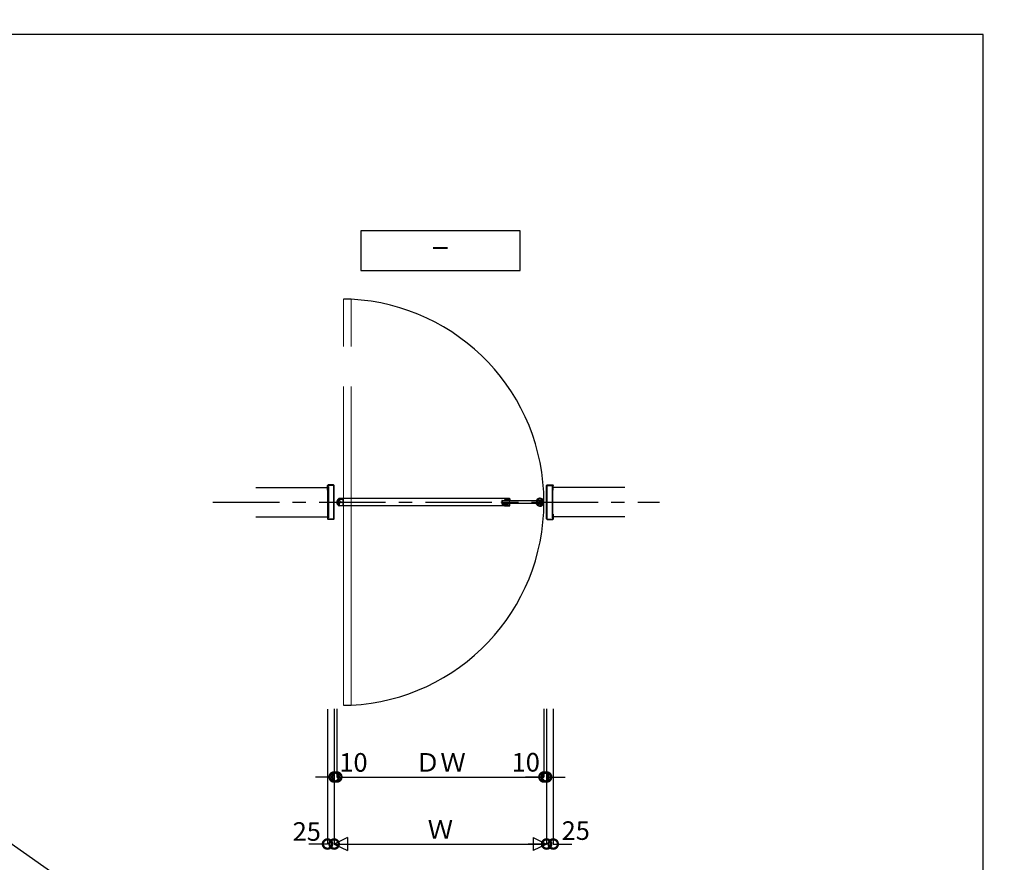
# Model space of a CAD drawing. Units: millimetres. Extents: x -5804 to -2985, y 202 to 2548.
# Drawn here: x -5358 to -4987, y 1317 to 1634 of the extents above; entities that cross this region are included whole.
import ezdxf
from ezdxf.enums import TextEntityAlignment as Align

# ---------------------------------------------------------------- set-up
doc = ezdxf.new("R2010")
doc.units = ezdxf.units.MM
doc.header["$LTSCALE"] = 20
doc.header["$PDMODE"] = 3
doc.header["$PDSIZE"] = 5
for name, pattern in [('AM_ISO08W050', [18, 12, -1.5, 3, -1.5]), ('AM_ISO08W050x2', [9, 6, -0.75, 1.5, -0.75]), ('CENTER', [2, 1.25, -0.25, 0.25, -0.25]), ('PHANTOM', [63.5, 31.75, -6.35, 6.35, -6.35, 6.35, -6.35])]:
    doc.linetypes.add(name, pattern=pattern)
for name, color, linetype in [('02壁', 7, 'Continuous'), ('03寸法扉', 4, 'Continuous'), ('05文字', 2, 'Continuous'), ('06用紙枠A', 7, 'Continuous')]:
    doc.layers.add(name, color=color, linetype=linetype)
doc.layers.add('AM_0', color=2, linetype='Continuous', lineweight=25)
doc.layers.add('AM_7', color=6, linetype='AM_ISO08W050', lineweight=13)
doc.layers.add('AM_CL', color=173, linetype='Continuous', lineweight=15, plot=False)
doc.layers.add('印刷線', color=1, linetype='Continuous', plot=False)
doc.styles.get("Standard").update_dxf_attribs({"font": 'romans.shx', "bigfont": 'bigfont.shx'})
doc.dimstyles.new('1：10', dxfattribs={"dimtxt": 7, "dimasz": 7, "dimexe": 0, "dimexo": 2, "dimgap": 2, "dimtad": 1, "dimlfac": 10, "dimdsep": 46, "dimtxsty": 'Standard', "dimblk": 'DOTSMALL', "dimcen": 3, "dimclrd": 4, "dimclre": 4, "dimclrt": 4, "dimadec": 0, "dimazin": 0, "dimtfac": 1, "dimtofl": 0, "dimtmove": 2, "dimatfit": 3, "dimldrblk": 'DOTSMALL', "dimfxl": 1, "dimtolj": 1, "dimtzin": 0, "dimlwd": -1, "dimlwe": -1, "dimarcsym": 0})

# ---------------------------------------------------------------- blocks, each defined once
blk = doc.blocks.new('FRAME')
at = {"layer": '06用紙枠A', "color": 3}
blk.add_lwpolyline([(0, 0), (1201.47, 0), (1201.47, 841.12), (0, 841.12)], close=True, dxfattribs=at)
blk = doc.blocks.new('タテ枠_RV')
at = {"layer": 'AM_0'}
for p, q in [((-25, 110), (-25, 127.9)), ((-23.4, 110), (-23.4, 127.9)), ((-2.1, 130), (-22.9, 130)), ((-2.1, 128.4), (-22.9, 128.4)), ((-1.6, 2.1), (-1.6, 127.9)), ((0, 2.1), (0, 127.9)), ((-23.4, 110), (-25, 110)), ((-25, 20), (-25, 2.1)), ((-23.4, 20), (-25, 20)), ((-23.4, 20), (-23.4, 2.1)), ((-2.1, 1.6), (-22.9, 1.6)), ((-2.1, 0), (-22.9, 0))]:
    blk.add_line(p, q, dxfattribs=at)
for centre, radius, start, end in [((-22.9, 127.9), 2.1, 90, 180), ((-22.9, 127.9), 0.5, 90, 180), ((-2.1, 127.9), 2.1, 0, 90), ((-2.1, 127.9), 0.5, 0, 90), ((-22.9, 2.1), 2.1, 180, 270), ((-22.9, 2.1), 0.5, 180, 270), ((-2.1, 2.1), 0.5, 270, 0), ((-2.1, 2.1), 2.1, 270, 0)]:
    blk.add_arc(centre, radius, start, end, dxfattribs=at)
blk = doc.blocks.new('ｱﾝｶｰ受_TV')
at = {"color": 212, "linetype": 'ByBlock', "lineweight": -2}
for p, q in [((-111.5, 2.3), (6.5, 2.3)), ((-111.5, 0), (-111.5, 2.3)), ((6.5, 0), (-111.5, 0)), ((6.5, 2.3), (6.5, 0))]:
    blk.add_line(p, q, dxfattribs=at)
blk = doc.blocks.new('戸先緩衝材')
at = {"layer": 'AM_0'}
for p, q in [((-0.8, 10.3), (-1.3, 9.8)), ((-1.3, 9.8), (-1.3, -9.7)), ((1.7, 10.3), (-0.8, 10.3)), ((0, 8.8), (0, -8.8)), ((1.7, 8.8), (0, 8.8)), ((0.2, 12.1), (0.2, 10.3)), ((3.2, 11.5), (1.7, 11.5)), ((1.7, 10.3), (1.7, 11.5)), ((1.7, 7.5), (1.7, 8.8)), ((3.2, 7.5), (1.7, 7.5)), ((3.2, 7.5), (3.2, 11.5)), ((-0.8, -10.3), (-1.3, -9.7)), ((1.7, -10.3), (-0.8, -10.3)), ((1.7, -8.8), (0, -8.8)), ((0.2, -10.3), (0.2, -12.1)), ((3.2, -7.5), (1.7, -7.5)), ((1.7, -7.5), (1.7, -8.8)), ((1.7, -10.3), (1.7, -11.5)), ((3.2, -11.5), (1.7, -11.5)), ((3.2, -7.5), (3.2, -11.5))]:
    blk.add_line(p, q, dxfattribs=at)
for centre, radius, start, end in [((7.7, 0), 15, 123.4854, 236.5146), ((7.7, 0), 13.5, 136.9509, 223.0491), ((-1.8, 8.9), 0.5, 0, 136.9509), ((-0.3, 12.1), 0.5, 0, 123.4854), ((-1.8, -8.9), 0.5, 223.0491, 360), ((-0.3, -12.1), 0.5, 236.5146, 0)]:
    blk.add_arc(centre, radius, start, end, dxfattribs=at)
blk = doc.blocks.new('戸先ﾊﾟｲﾌﾟ_PV 02')
at = {"layer": 'AM_0', "color": 111}
for p, q in [((0, 10.8), (0, 12.7)), ((1.2, 10.8), (0, 10.8)), ((0, 8.3), (0, -8.2)), ((1.2, 8.3), (0, 8.3)), ((1.2, 10.8), (1.2, 12)), ((1.2, 7.1), (1.2, 8.3)), ((4.2, 5.4), (1.2, 5.1)), ((1.2, 5.1), (1.2, -5.2)), ((2.7, 6.6), (1.7, 6.6)), ((3.2, 12.4), (3.2, 7.1)), ((7.2, 5.4), (4.2, 5.1)), ((4.2, 5.1), (4.2, 5.4)), ((4.4, 13), (4.4, 7.1)), ((4.9, 6.6), (8.7, 6.6)), ((7.2, 5.1), (7.2, 5.4)), ((10.2, 5.4), (7.2, 5.1)), ((8.7, 6.6), (8.7, 6.8)), ((10.2, 5.4), (10.2, 6.8)), ((10.5, 8.6), (12.9, 8.6)), ((10.5, 7.1), (12.9, 7.1)), ((13.2, 5.1), (13.2, 6.8)), ((16.2, 5.4), (13.2, 5.1)), ((13.2, 5.1), (13.2, 5.4)), ((13.2, 5.1), (13.2, 5.4)), ((13.2, 5.1), (13.2, 5.4)), ((14.7, 6.6), (14.7, 6.8)), ((14.7, 6.6), (18.7, 6.6)), ((19.2, 5.4), (16.2, 5.1)), ((16.2, 5.1), (16.2, 5.4)), ((19.2, 5.1), (19.2, 5.4)), ((19.2, 5.1), (20.9, 5.1)), ((1.2, -8.2), (0, -8.2)), ((1.2, -10.8), (0, -10.8)), ((0, -10.8), (0, -12.7)), ((4.2, -5.5), (1.2, -5.2)), ((1.2, -7.2), (1.2, -8.2)), ((1.2, -10.8), (1.2, -12)), ((2.7, -6.7), (1.7, -6.7)), ((3.2, -12.4), (3.2, -7.2)), ((7.2, -5.5), (4.2, -5.2)), ((4.2, -5.2), (4.2, -5.5)), ((4.4, -13), (4.4, -7.2)), ((4.9, -6.7), (8.7, -6.7)), ((7.2, -5.2), (7.2, -5.5)), ((10.2, -5.5), (7.2, -5.2)), ((8.7, -6.7), (8.7, -6.9)), ((10.2, -5.5), (10.2, -6.9)), ((10.5, -7.2), (12.9, -7.2)), ((10.5, -8.7), (12.9, -8.7)), ((16.2, -5.5), (13.2, -5.2)), ((13.2, -5.2), (13.2, -5.5)), ((13.2, -5.2), (13.2, -5.5)), ((13.2, -5.2), (13.2, -5.5)), ((13.2, -5.2), (13.2, -6.9)), ((14.7, -6.7), (18.7, -6.7)), ((14.7, -6.7), (14.7, -6.9)), ((19.2, -5.5), (16.2, -5.2)), ((16.2, -5.2), (16.2, -5.5)), ((19.2, -5.2), (20.9, -5.2)), ((19.2, -5.2), (19.2, -5.5))]:
    blk.add_line(p, q, dxfattribs=at)
for centre, radius, start, end in [((0.5, 12.7), 0.5, 118.8657, 180), ((7.5, 0), 15, 22.933, 118.8657), ((1.7, 12), 0.5, 115.8547, 180), ((1.7, 7.1), 0.5, 180, 270), ((7.5, 0), 13.8, 111.1556, 115.8547), ((2.7, 12.4), 0.5, 0, 111.1556), ((2.7, 7.1), 0.5, 270, 0), ((4.9, 13), 0.5, 101.2733, 180), ((4.9, 7.1), 0.5, 180, 270), ((7.5, 0), 13.8, 32.52, 101.2733), ((10.5, 6.8), 1.8, 90, 180), ((10.5, 6.8), 0.3, 90, 180), ((12.9, 6.8), 1.8, 0, 90), ((12.9, 6.8), 0.3, 0, 90), ((18.7, 7.1), 0.5, 270, 32.52), ((20.9, 5.6), 0.5, 270, 22.933), ((0.5, -12.7), 0.5, 180, 241.1343), ((7.5, 0), 15, 241.1343, 337.067), ((1.7, -7.2), 0.5, 90, 180), ((1.7, -12), 0.5, 180, 244.1453), ((7.5, 0), 13.8, 244.1453, 248.8444), ((2.7, -12.4), 0.5, 248.8444, 0), ((2.7, -7.2), 0.5, 0, 90), ((4.9, -7.2), 0.5, 90, 180), ((4.9, -13), 0.5, 180, 258.7267), ((7.5, 0), 13.8, 258.7267, 327.48), ((10.5, -6.9), 1.8, 180, 270), ((10.5, -6.9), 0.3, 180, 270), ((12.9, -6.9), 0.3, 270, 0), ((12.9, -6.9), 1.8, 270, 0), ((18.7, -7.2), 0.5, 327.48, 90), ((20.9, -5.7), 0.5, 337.067, 90)]:
    blk.add_arc(centre, radius, start, end, dxfattribs=at)
blk = doc.blocks.new('窓押さえF_PV')
at = {"layer": 'AM_0', "color": 71}
for p, q in [((-29, 5.2), (-29, -5.2)), ((-24.8, 5.5), (-27.8, 5.2)), ((-27.8, 5.2), (-27.8, -5.2)), ((-27.5, 6.7), (-14.3, 6.7)), ((-21.8, 5.5), (-24.8, 5.2)), ((-24.8, 5.2), (-24.8, 5.5)), ((-18.8, 5.5), (-21.8, 5.2)), ((-21.8, 5.2), (-21.8, 5.5)), ((-15.8, 5.5), (-18.8, 5.2)), ((-18.8, 5.2), (-18.8, 5.5)), ((-18.1, 12.3), (-18.1, 12.9)), ((-17.8, 13.2), (-0.5, 13.2)), ((-17.8, 12), (-10.1, 12)), ((-15.8, 5.2), (-15.8, 5.5)), ((-12.8, 5.5), (-15.8, 5.2)), ((-14.3, 6.7), (-14.3, 6.9)), ((-12.8, 5.5), (-12.8, 6.9)), ((-12.5, 8.7), (-10.1, 8.7)), ((-12.5, 7.2), (-10.1, 7.2)), ((-9.8, 9), (-9.8, 11.7)), ((-9.8, 5.2), (-9.8, 6.9)), ((-6.8, 5.5), (-9.8, 5.2)), ((-8.3, 7), (-8.3, 11.7)), ((-8, 12), (0, 12)), ((-1.5, 6.7), (-8, 6.7)), ((-3.8, 5.5), (-6.8, 5.2)), ((-6.8, 5.2), (-6.8, 5.5)), ((-0.8, 5.5), (-3.8, 5.2)), ((-3.8, 5.2), (-3.8, 5.5)), ((-1.2, 7.4), (-1.2, 7)), ((-0.3, 7.7), (-0.9, 7.7)), ((-0.8, 5.2), (-0.8, 5.5)), ((-0.8, 5.2), (-0.5, 5.2)), ((-0.5, 13.2), (0, 12.7)), ((0, 12.7), (0, 12)), ((0, 7.4), (0, 5.7)), ((-24.8, -5.5), (-27.8, -5.2)), ((-27.5, -6.7), (-14.3, -6.7)), ((-21.8, -5.5), (-24.8, -5.2)), ((-24.8, -5.2), (-24.8, -5.5)), ((-18.8, -5.5), (-21.8, -5.2)), ((-21.8, -5.2), (-21.8, -5.5)), ((-15.8, -5.5), (-18.8, -5.2)), ((-18.8, -5.2), (-18.8, -5.5)), ((-18.1, -12.3), (-18.1, -12.9)), ((-17.8, -12.1), (-10.1, -12.1)), ((-17.8, -13.2), (-0.5, -13.2)), ((-12.8, -5.5), (-15.8, -5.2)), ((-15.8, -5.2), (-15.8, -5.5)), ((-14.3, -6.7), (-14.3, -6.9)), ((-12.8, -5.5), (-12.8, -6.9)), ((-12.5, -7.2), (-10.1, -7.2)), ((-12.5, -8.7), (-10.1, -8.7)), ((-6.8, -5.5), (-9.8, -5.2)), ((-9.8, -5.2), (-9.8, -5.5)), ((-9.8, -5.2), (-9.8, -6.9)), ((-9.8, -9), (-9.8, -11.8)), ((-8.3, -7), (-8.3, -11.8)), ((-1.5, -6.7), (-8, -6.7)), ((-8, -12.1), (0, -12.1)), ((-3.8, -5.5), (-6.8, -5.2)), ((-6.8, -5.2), (-6.8, -5.5)), ((-0.8, -5.5), (-3.8, -5.2)), ((-3.8, -5.5), (-3.8, -5.2)), ((-1.2, -7.4), (-1.2, -7)), ((-0.3, -7.7), (-0.9, -7.7)), ((-0.8, -5.2), (-0.5, -5.2)), ((-0.8, -5.2), (-0.8, -5.5)), ((-0.5, -13.2), (0, -12.8)), ((0, -7.4), (0, -5.7)), ((0, -12.8), (0, -12.1))]:
    blk.add_line(p, q, dxfattribs=at)
for centre, radius, start, end in [((-27.5, 5.2), 1.5, 90, 180), ((-17.8, 12.9), 0.3, 90, 180), ((-17.8, 12.3), 0.3, 180, 270), ((-12.5, 6.9), 1.8, 90, 180), ((-12.5, 6.9), 0.3, 90, 180), ((-10.1, 11.7), 0.3, 0, 90), ((-10.1, 9), 0.3, 270, 0), ((-10.1, 6.9), 0.3, 0, 90), ((-8, 11.7), 0.3, 90, 180), ((-8, 7), 0.3, 180, 270), ((-1.5, 7), 0.3, 270, 0), ((-0.9, 7.4), 0.3, 90, 180), ((-0.5, 5.7), 0.5, 270, 0), ((-0.3, 7.4), 0.3, 0, 90), ((-27.5, -5.2), 1.5, 180, 270), ((-17.8, -12.3), 0.3, 90, 180), ((-17.8, -12.9), 0.3, 180, 270), ((-12.5, -6.9), 1.8, 180, 270), ((-12.5, -6.9), 0.3, 180, 270), ((-10.1, -6.9), 0.3, 270, 0), ((-10.1, -9), 0.3, 360, 90), ((-10.1, -11.8), 0.3, 270, 0), ((-8, -7), 0.3, 90, 180), ((-8, -11.8), 0.3, 180, 270), ((-1.5, -7), 0.3, 0, 90), ((-0.9, -7.4), 0.3, 180, 270), ((-0.5, -5.7), 0.5, 0, 90), ((-0.3, -7.4), 0.3, 270, 0)]:
    blk.add_arc(centre, radius, start, end, dxfattribs=at)
at = {"layer": 'AM_7'}
blk.add_line((-31.8, 0), (2.8, 0), dxfattribs=at)
blk = doc.blocks.new('w100 4')
at = {"layer": 'AM_0', "color": 151}
for p, q in [((-147.5, 5), (-148, 4.5)), ((-148, 4.5), (-148, -4.5)), ((-0.5, 5), (-147.5, 5)), ((-0.5, 5), (0, 4.5)), ((0, 4.5), (0, -4.5)), ((-147.5, -5), (-148, -4.5)), ((-0.5, -5), (-147.5, -5)), ((0, -4.5), (-0.5, -5))]:
    blk.add_line(p, q, dxfattribs=at)
blk = doc.blocks.new('戸尻緩衝材_RV')
at = {"layer": 'AM_0'}
for p, q in [((-1.3, 9.6), (-1.3, -9.6)), ((-1.1, 9.8), (-0.2, 9.8)), ((0, 9.8), (0.2, 12.1)), ((0, 9.8), (0, 5.3)), ((1, 5.3), (0, 5.3)), ((0, 3.6), (0, -3.6)), ((2.1, 3.8), (0.2, 3.8)), ((1, 5.3), (1, 9.6)), ((2.1, 9.8), (1.2, 9.8)), ((2.3, 9.6), (2.3, 4)), ((-1.1, -9.8), (-0.2, -9.8)), ((1, -5.3), (0, -5.3)), ((0, -9.8), (0, -5.3)), ((0, -9.8), (0.2, -12.1)), ((2.1, -3.8), (0.2, -3.8)), ((1, -5.3), (1, -9.6)), ((2.1, -9.8), (1.2, -9.8)), ((2.3, -9.6), (2.3, -3.9))]:
    blk.add_line(p, q, dxfattribs=at)
for centre, radius, start, end in [((7.7, 0), 15, 123.4854, 236.5146), ((7.7, 0), 13.5, 136.9509, 223.0491), ((-1.8, 8.9), 0.5, 0, 136.9509), ((-1.1, 9.6), 0.2, 90, 180), ((-0.3, 12.1), 0.5, 0, 123.4854), ((-0.2, 9.6), 0.2, 0, 90), ((0.2, 3.6), 0.2, 90, 180), ((1.2, 9.6), 0.2, 90, 180), ((2.1, 9.6), 0.2, 0, 90), ((2.1, 4), 0.2, 270, 0), ((-1.8, -8.9), 0.5, 223.0491, 0), ((-1.1, -9.6), 0.2, 180, 270), ((-0.3, -12.1), 0.5, 236.5146, 0), ((-0.2, -9.6), 0.2, 270, 0), ((0.2, -3.6), 0.2, 180, 270), ((1.2, -9.6), 0.2, 180, 270), ((2.1, -3.9), 0.2, 0, 90), ((2.1, -9.6), 0.2, 270, 0)]:
    blk.add_arc(centre, radius, start, end, dxfattribs=at)
at = {"layer": 'AM_CL'}
for p, q in [((0.2, 12.1), (0.3, 13)), ((0.2, -12.1), (0.3, -13))]:
    blk.add_line(p, q, dxfattribs=at)
for start, end in [(119.6456, 123.4208), (236.5792, 240.3544)]:
    blk.add_arc((7.7, 0), 15, start, end, dxfattribs=at)
blk = doc.blocks.new('戸尻F_RV')
at = {"layer": 'AM_0', "color": 212}
for p, q in [((-15, 13.25), (0, 13.25)), ((-15, 13.25), (-15, 12.05)), ((-15, 12.05), (-1.2, 12.05)), ((-1.2, 12.05), (-1.2, -12.05)), ((0, 13.25), (0, -13.25)), ((-15, -13.25), (-15, -12.05)), ((-15, -12.05), (-1.2, -12.05)), ((0, -13.25), (-15, -13.25))]:
    blk.add_line(p, q, dxfattribs=at)
blk = doc.blocks.new('_DotSmall')
at = {"layer": '03寸法扉', "color": 0, "linetype": 'ByBlock', "const_width": 0.5}
blk.add_lwpolyline([(-0.0625, 0, 1), (0.0625, 0, 1)], format="xyb", close=True, dxfattribs=at)
blk = doc.blocks.new('*D71')
at = {"layer": '03寸法扉', "color": 4}
for p, q in [((-5238.1, 1375.06), (-5238.1, 1349.37)), ((-5160.1, 1375.06), (-5160.1, 1349.37)), ((-5238.1, 1349.37), (-5160.1, 1349.37))]:
    blk.add_line(p, q, dxfattribs=at)
at = {"layer": 'Defpoints', "color": 0}
for p in [(-5238.1, 1377.06), (-5160.1, 1377.06), (-5160.1, 1349.37)]:
    blk.add_point(p, dxfattribs=at)
at = {"layer": '03寸法扉', "color": 4, "xscale": 7, "yscale": 7, "zscale": 7, "rotation": 180}
blk.add_blockref('_DotSmall', (-5238.1, 1349.37), dxfattribs=at)
at = {"layer": '03寸法扉', "color": 4, "xscale": 7, "yscale": 7, "zscale": 7}
blk.add_blockref('_DotSmall', (-5160.1, 1349.37), dxfattribs=at)
at = {"layer": '03寸法扉', "color": 4, "insert": (-5199.1, 1354.87), "char_height": 7, "attachment_point": 5}
blk.add_mtext('\\A1;ＤＷ', dxfattribs=at)
blk = doc.blocks.new('*D72')
at = {"layer": '03寸法扉', "color": 4}
for p, q in [((-5160.1, 1375.06), (-5160.1, 1349.37)), ((-5159.1, 1375.06), (-5159.1, 1349.37)), ((-5160.1, 1349.37), (-5167.1, 1349.37)), ((-5159.1, 1349.37), (-5152.1, 1349.37))]:
    blk.add_line(p, q, dxfattribs=at)
at = {"layer": 'Defpoints', "color": 0}
for p in [(-5160.1, 1377.06), (-5159.1, 1377.06), (-5159.1, 1349.37)]:
    blk.add_point(p, dxfattribs=at)
at = {"layer": '03寸法扉', "color": 4, "xscale": 7, "yscale": 7, "zscale": 7}
blk.add_blockref('_DotSmall', (-5160.1, 1349.37), dxfattribs=at)
at = {"layer": '03寸法扉', "color": 4, "xscale": 7, "yscale": 7, "zscale": 7, "rotation": 180}
blk.add_blockref('_DotSmall', (-5159.1, 1349.37), dxfattribs=at)
at = {"layer": '03寸法扉', "color": 4, "insert": (-5166.94, 1354.92), "char_height": 7, "attachment_point": 5}
blk.add_mtext('\\A1;10', dxfattribs=at)
blk = doc.blocks.new('*D73')
at = {"layer": '03寸法扉', "color": 4}
for p, q in [((-5239.1, 1375.06), (-5239.1, 1349.37)), ((-5238.1, 1375.06), (-5238.1, 1349.37)), ((-5239.1, 1349.37), (-5246.1, 1349.37)), ((-5238.1, 1349.37), (-5231.1, 1349.37))]:
    blk.add_line(p, q, dxfattribs=at)
at = {"layer": 'Defpoints', "color": 0}
for p in [(-5239.1, 1377.06), (-5238.1, 1377.06), (-5238.1, 1349.37)]:
    blk.add_point(p, dxfattribs=at)
at = {"layer": '03寸法扉', "color": 4, "xscale": 7, "yscale": 7, "zscale": 7}
blk.add_blockref('_DotSmall', (-5239.1, 1349.37), dxfattribs=at)
at = {"layer": '03寸法扉', "color": 4, "xscale": 7, "yscale": 7, "zscale": 7, "rotation": 180}
blk.add_blockref('_DotSmall', (-5238.1, 1349.37), dxfattribs=at)
at = {"layer": '03寸法扉', "color": 4, "insert": (-5231.82, 1354.87), "char_height": 7, "attachment_point": 5}
blk.add_mtext('\\A1;10', dxfattribs=at)
blk = doc.blocks.new('*D74')
at = {"layer": '03寸法扉', "color": 4}
for p, q in [((-5239.1, 1375.06), (-5239.1, 1324.14)), ((-5159.1, 1375.06), (-5159.1, 1324.14)), ((-5239.1, 1324.14), (-5159.1, 1324.14))]:
    blk.add_line(p, q, dxfattribs=at)
at = {"layer": 'Defpoints', "color": 0}
for p in [(-5239.1, 1377.06), (-5159.1, 1377.06), (-5159.1, 1324.14)]:
    blk.add_point(p, dxfattribs=at)
at = {"layer": '03寸法扉', "color": 4, "xscale": 7, "yscale": 7, "zscale": 7, "rotation": 180}
blk.add_blockref('_DotSmall', (-5239.1, 1324.14), dxfattribs=at)
at = {"layer": '03寸法扉', "color": 4, "xscale": 7, "yscale": 7, "zscale": 7}
blk.add_blockref('_DotSmall', (-5159.1, 1324.14), dxfattribs=at)
at = {"layer": '03寸法扉', "color": 4, "insert": (-5199.1, 1329.64), "char_height": 7, "attachment_point": 5}
blk.add_mtext('\\A1;Ｗ', dxfattribs=at)
blk = doc.blocks.new('*D75')
at = {"color": 4}
for p, q in [((-5241.6, 1374.91), (-5241.6, 1324.14)), ((-5239.1, 1375.06), (-5239.1, 1324.14)), ((-5241.6, 1324.14), (-5248.6, 1324.14)), ((-5239.1, 1324.14), (-5232.1, 1324.14))]:
    blk.add_line(p, q, dxfattribs=at)
at = {"layer": 'Defpoints', "color": 0}
for p in [(-5241.6, 1376.91), (-5239.1, 1377.06), (-5241.6, 1324.14)]:
    blk.add_point(p, dxfattribs=at)
at = {"color": 4, "xscale": 7, "yscale": 7, "zscale": 7}
blk.add_blockref('_DotSmall', (-5241.6, 1324.14), dxfattribs=at)
at = {"color": 4, "xscale": 7, "yscale": 7, "zscale": 7, "rotation": 180}
blk.add_blockref('_DotSmall', (-5239.1, 1324.14), dxfattribs=at)
at = {"color": 4, "insert": (-5249.41, 1328.86), "char_height": 7, "attachment_point": 5}
blk.add_mtext('\\A1;25', dxfattribs=at)
blk = doc.blocks.new('*D76')
at = {"color": 4}
for p, q in [((-5159.1, 1374.91), (-5159.1, 1324.14)), ((-5156.6, 1375.06), (-5156.6, 1324.14)), ((-5159.1, 1324.14), (-5166.1, 1324.14)), ((-5156.6, 1324.14), (-5149.6, 1324.14))]:
    blk.add_line(p, q, dxfattribs=at)
at = {"layer": 'Defpoints', "color": 0}
for p in [(-5159.1, 1376.91), (-5156.6, 1377.06), (-5159.1, 1324.14)]:
    blk.add_point(p, dxfattribs=at)
at = {"color": 4, "xscale": 7, "yscale": 7, "zscale": 7}
blk.add_blockref('_DotSmall', (-5159.1, 1324.14), dxfattribs=at)
at = {"color": 4, "xscale": 7, "yscale": 7, "zscale": 7, "rotation": 180}
blk.add_blockref('_DotSmall', (-5156.6, 1324.14), dxfattribs=at)
at = {"color": 4, "insert": (-5148.12, 1329.2), "char_height": 7, "attachment_point": 5}
blk.add_mtext('\\A1;25', dxfattribs=at)

msp = doc.modelspace()

# ---------------------------------------------------------------- linework, layer by layer
at = {"color": 2}
for p, q in [((-5232.7467, 1529.223), (-5235.5467, 1529.223)), ((-5235.5467, 1376.4169), (-5232.7467, 1376.4169))]:
    msp.add_line(p, q, dxfattribs=at)
msp.add_arc((-5236.5967, 1452.8199), 76.5, 272.884732, 87.115268, dxfattribs=at)
at = {"layer": '02壁'}
for p, q in [((-5268.553, 1458.3199), (-5241.5967, 1458.3199)), ((-5129.6404, 1458.3199), (-5156.5967, 1458.3199)), ((-5268.553, 1447.3199), (-5241.5967, 1447.3199)), ((-5129.6404, 1447.3199), (-5156.5967, 1447.3199))]:
    msp.add_line(p, q, dxfattribs=at)
at = {"layer": '02壁', "color": 5, "linetype": 'CENTER'}
msp.add_line((-5284.7311, 1452.8199), (-5116.6287, 1452.8199), dxfattribs=at)
at = {"layer": '03寸法扉'}
for p, q in [((-5234.0967, 1326.6435), (-5239.0967, 1324.1435)), ((-5239.0967, 1324.1435), (-5234.0967, 1321.6435)), ((-5234.0967, 1326.6435), (-5234.0967, 1321.6435)), ((-5164.0967, 1326.6435), (-5164.0967, 1321.6435)), ((-5164.0967, 1326.6435), (-5159.0967, 1324.1435)), ((-5159.0967, 1324.1435), (-5164.0967, 1321.6435))]:
    msp.add_line(p, q, dxfattribs=at)
at = {"layer": '05文字'}
msp.add_lwpolyline([(-5229.0967, 1540.0464), (-5169.0967, 1540.0464), (-5169.0967, 1555.0464), (-5229.0967, 1555.0464)], close=True, dxfattribs=at)
at = {"layer": 'AM_0', "color": 11}
for p, q in [((-5237.3467, 1453.3899), (-5237.3467, 1454.1299)), ((-5237.2867, 1453.3899), (-5237.2867, 1454.1299)), ((-5173.0867, 1454.2199), (-5237.2567, 1454.2199)), ((-5173.0867, 1454.1599), (-5237.2567, 1454.1599)), ((-5173.0567, 1454.1299), (-5173.0567, 1453.3899)), ((-5172.9967, 1454.1299), (-5172.9967, 1453.3899)), ((-5237.2867, 1453.3899), (-5237.3467, 1453.3899)), ((-5237.3467, 1452.2499), (-5237.3467, 1451.5099)), ((-5237.2867, 1452.2499), (-5237.3467, 1452.2499)), ((-5237.2867, 1452.2499), (-5237.2867, 1451.5099)), ((-5173.0867, 1451.4799), (-5237.2567, 1451.4799)), ((-5173.0867, 1451.4199), (-5237.2567, 1451.4199)), ((-5173.0567, 1453.3899), (-5172.9967, 1453.3899)), ((-5173.0567, 1451.5099), (-5173.0567, 1452.2499)), ((-5173.0567, 1452.2499), (-5172.9967, 1452.2499)), ((-5172.9967, 1451.5099), (-5172.9967, 1452.2499))]:
    msp.add_line(p, q, dxfattribs=at)
for centre, radius, start, end in [((-5237.2567, 1454.1299), 0.09, 90, 180), ((-5237.2567, 1454.1299), 0.03, 90, 180), ((-5173.0867, 1454.1299), 0.09, 0, 90), ((-5173.0867, 1454.1299), 0.03, 0, 90), ((-5237.2567, 1451.5099), 0.09, 180, 270), ((-5237.2567, 1451.5099), 0.03, 180, 270), ((-5173.0867, 1451.5099), 0.09, 270, 0), ((-5173.0867, 1451.5099), 0.03, 270, 0)]:
    msp.add_arc(centre, radius, start, end, dxfattribs=at)
at = {"layer": 'AM_7', "color": 2, "linetype": 'AM_ISO08W050x2'}
for p, q in [((-5235.5467, 1376.4169), (-5235.5467, 1529.223)), ((-5232.7467, 1376.4169), (-5232.7467, 1529.223))]:
    msp.add_line(p, q, dxfattribs=at)
at = {"layer": 'AM_7'}
msp.add_line((-5236.5967, 1453.1699), (-5236.5967, 1452.4699), dxfattribs=at)
at = {"layer": '印刷線'}
msp.add_line((-5803.7357, 1634.4727), (-4986.7377, 1062.5101), dxfattribs=at)

# ---------------------------------------------------------------- block references
at = {"layer": '06用紙枠A', "linetype": 'PHANTOM', "xscale": 0.6666666666666666, "yscale": 0.6666666666666666, "zscale": 0.6666666666666666}
msp.add_blockref('FRAME', (-5795.7259, 1068.1176), dxfattribs=at)
at = {"layer": 'AM_0', "yscale": 0.1, "zscale": 0.1}
for name, p, xscale in [('タテ枠_RV', (-5239.0967, 1446.3199), 0.1), ('タテ枠_RV', (-5159.0967, 1446.3199), -0.1), ('戸尻緩衝材_RV', (-5237.3667, 1452.8199), 0.1), ('戸尻F_RV', (-5235.7567, 1452.8199), 0.1), ('窓押さえF_PV', (-5173.1067, 1452.8199), 0.1), ('w100 4', (-5161.0467, 1452.8199), 0.1)]:
    msp.add_blockref(name, p, dxfattribs=dict(at, xscale=xscale))
for name, p, xscale, rotation in [('ｱﾝｶｰ受_TV', (-5241.4367, 1447.5699), 0.1, 270), ('ｱﾝｶｰ受_TV', (-5156.7567, 1447.5699), -0.1, 90), ('戸先ﾊﾟｲﾌﾟ_PV 02', (-5160.8467, 1452.8199), 0.1, 180), ('戸先緩衝材', (-5160.8267, 1452.8199), 0.1, 180)]:
    msp.add_blockref(name, p, dxfattribs=dict(at, xscale=xscale, rotation=rotation))

# ---------------------------------------------------------------- texts
at = {"layer": '05文字', "width": 0.8}
msp.add_text('－', height=7, dxfattribs=at).set_placement((-5199.0967, 1547.5464), align=Align.MIDDLE)

# ---------------------------------------------------------------- dimensions: what is measured, and where the dimension line sits
for base, p1, p2, picture, middle in [((-5241.5967, 1324.1435), (-5239.0967, 1377.055), (-5241.5967, 1376.91), '*D75', (-5249.4071, 1328.8598)), ((-5159.0967, 1324.1435), (-5156.5967, 1377.055), (-5159.0967, 1376.91), '*D76', (-5148.1201, 1329.1957))]:
    dim = msp.add_linear_dim(base=base, p1=p1, p2=p2, dimstyle='1：10')
    dim.commit()
    dim.dimension.update_dxf_attribs({"geometry": picture, "text_midpoint": middle, "dimtype": 160})
at = {"layer": '03寸法扉'}
for base, p1, p2, picture, middle in [((-5238.0967, 1349.3741), (-5239.0967, 1377.055), (-5238.0967, 1377.055), '*D73', (-5231.8163, 1354.8741)), ((-5159.0967, 1349.3741), (-5160.0967, 1377.055), (-5159.0967, 1377.055), '*D72', (-5166.9415, 1354.9221))]:
    dim = msp.add_linear_dim(base=base, p1=p1, p2=p2, dimstyle='1：10', dxfattribs=at)
    dim.commit()
    dim.dimension.update_dxf_attribs({"geometry": picture, "text_midpoint": middle, "dimtype": 160})
for base, p1, p2, text, picture, middle in [((-5159.0967, 1324.1435), (-5239.0967, 1377.055), (-5159.0967, 1377.055), 'Ｗ', '*D74', (-5199.0967, 1329.6435)), ((-5160.0967, 1349.3741), (-5238.0967, 1377.055), (-5160.0967, 1377.055), 'ＤＷ', '*D71', (-5199.0967, 1354.8741))]:
    dim = msp.add_linear_dim(base=base, p1=p1, p2=p2, text=text, dimstyle='1：10', dxfattribs=at)
    dim.commit()
    dim.dimension.update_dxf_attribs({"geometry": picture, "text_midpoint": middle})

doc.saveas('drawing.dxf')
